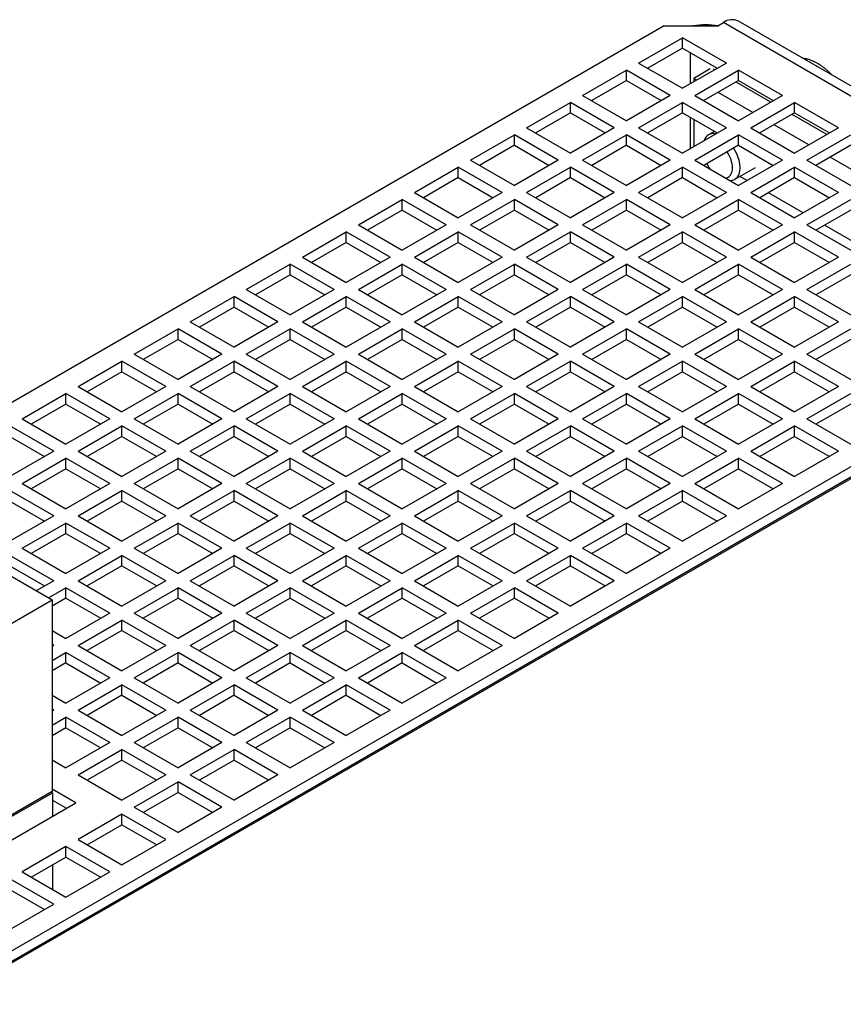
# Model space of a CAD drawing. Units: millimetres. Extents: x 17 to 410, y 7 to 290.
# Drawn here: x 290 to 314, y 94 to 122 of the extents above; entities that cross this region are included whole.
import ezdxf

# ---------------------------------------------------------------- set-up
doc = ezdxf.new("R2010")
doc.units = ezdxf.units.MM

msp = doc.modelspace()

# ---------------------------------------------------------------- linework, layer by layer
at = {"color": 7, "linetype": 'Continuous', "lineweight": 25}
for p, q in [((308.7484, 122.0359), (285.4378, 108.5789)), ((308.7484, 122.0359), (310.3041, 122.0359)), ((310.3041, 122.0359), (310.4632, 122.1278)), ((322.6961, 115.0658), (310.4632, 122.1278)), ((323.1336, 115.1092), (310.9006, 122.1711)), ((308.006, 120.9542), (309.2788, 121.6889)), ((310.5516, 120.9542), (309.2788, 121.6889)), ((309.2788, 121.3827), (309.2788, 121.6889)), ((309.2788, 121.3827), (308.2712, 120.8011)), ((309.2788, 121.3827), (310.2864, 120.8011)), ((309.5086, 120.3521), (309.5086, 121.2501)), ((308.006, 120.9542), (309.2788, 120.2194)), ((310.5516, 120.9542), (309.2788, 120.2194)), ((306.3796, 120.0153), (307.6524, 120.7501)), ((308.9252, 120.0153), (307.6524, 120.7501)), ((307.6524, 120.4439), (307.6524, 120.7501)), ((310.0806, 120.7827), (309.6043, 120.5077)), ((309.6323, 120.0153), (310.9051, 120.7501)), ((310.2121, 120.7582), (310.1822, 120.7754)), ((312.1779, 120.0153), (310.9051, 120.7501)), ((310.9051, 120.4439), (310.9051, 120.7501)), ((307.6524, 120.4439), (306.6448, 119.8622)), ((307.6524, 120.4439), (308.66, 119.8622)), ((309.6913, 120.4575), (309.6043, 120.5077)), ((309.6043, 120.5077), (309.6043, 120.4073)), ((310.9051, 120.4439), (309.8975, 119.8622)), ((311.8384, 119.8193), (310.8308, 120.401)), ((310.9051, 120.4439), (311.9127, 119.8622)), ((306.3796, 120.0153), (307.6524, 119.2805)), ((308.9252, 120.0153), (307.6524, 119.2805)), ((309.6323, 120.0153), (310.9051, 119.2805)), ((311.3176, 119.5187), (310.31, 120.1003)), ((312.1779, 120.0153), (310.9051, 119.2805)), ((304.7533, 119.0764), (306.0261, 119.8112)), ((307.2989, 119.0764), (306.0261, 119.8112)), ((306.0261, 119.505), (306.0261, 119.8112)), ((308.006, 119.0764), (309.2788, 119.8112)), ((310.5516, 119.0764), (309.2788, 119.8112)), ((309.2788, 119.505), (309.2788, 119.8112)), ((311.2587, 119.0764), (312.5315, 119.8112)), ((313.8043, 119.0764), (312.5315, 119.8112)), ((312.5315, 119.505), (312.5315, 119.8112)), ((306.0261, 119.505), (305.0185, 118.9233)), ((306.0261, 119.505), (307.0337, 118.9233)), ((309.2788, 119.505), (308.2712, 118.9233)), ((309.2788, 119.505), (310.2864, 118.9233)), ((312.5315, 119.505), (311.5239, 118.9233)), ((313.4648, 118.8805), (312.4572, 119.4621)), ((312.5315, 119.505), (313.5391, 118.9233)), ((309.5086, 118.4743), (309.5086, 119.3723)), ((309.6043, 119.3171), (309.6043, 118.5296)), ((312.9439, 118.5798), (311.9364, 119.1615)), ((303.1269, 118.1376), (304.3997, 118.8723)), ((305.6725, 118.1376), (304.3997, 118.8723)), ((304.3997, 118.5661), (304.3997, 118.8723)), ((304.7533, 119.0764), (306.0261, 118.3417)), ((307.2989, 119.0764), (306.0261, 118.3417)), ((306.3796, 118.1376), (307.6524, 118.8723)), ((308.9252, 118.1376), (307.6524, 118.8723)), ((307.6524, 118.5661), (307.6524, 118.8723)), ((308.006, 119.0764), (309.2788, 118.3417)), ((310.5516, 119.0764), (309.2788, 118.3417)), ((309.6323, 118.1376), (310.9051, 118.8723)), ((310.2084, 118.9684), (310.0352, 118.8684)), ((312.1779, 118.1376), (310.9051, 118.8723)), ((310.9051, 118.5661), (310.9051, 118.8723)), ((311.2587, 119.0764), (312.5315, 118.3417)), ((313.8043, 119.0764), (312.5315, 118.3417)), ((312.885, 118.1376), (314.1578, 118.8723)), ((304.3997, 118.5661), (303.3922, 117.9845)), ((304.3997, 118.5661), (305.4073, 117.9845)), ((307.6524, 118.5661), (306.6448, 117.9845)), ((307.6524, 118.5661), (308.66, 117.9845)), ((310.9051, 118.5661), (309.8975, 117.9845)), ((310.9051, 118.5661), (311.9127, 117.9845)), ((314.1578, 118.5661), (313.1502, 117.9845)), ((303.1269, 118.1376), (304.3997, 117.4028)), ((305.6725, 118.1376), (304.3997, 117.4028)), ((306.3796, 118.1376), (307.6524, 117.4028)), ((308.9252, 118.1376), (307.6524, 117.4028)), ((309.6323, 118.1376), (310.9051, 117.4028)), ((312.1779, 118.1376), (310.9051, 117.4028)), ((312.885, 118.1376), (314.1578, 117.4028)), ((314.5703, 117.6409), (313.5627, 118.2226)), ((301.5006, 117.1987), (302.7734, 117.9335)), ((304.0462, 117.1987), (302.7734, 117.9335)), ((302.7734, 117.6273), (302.7734, 117.9335)), ((304.7533, 117.1987), (306.0261, 117.9335)), ((307.2989, 117.1987), (306.0261, 117.9335)), ((306.0261, 117.6273), (306.0261, 117.9335)), ((308.006, 117.1987), (309.2788, 117.9335)), ((310.5516, 117.1987), (309.2788, 117.9335)), ((309.2788, 117.6273), (309.2788, 117.9335)), ((310.7851, 117.5693), (311.3935, 117.9205)), ((311.2587, 117.1987), (312.5315, 117.9335)), ((313.8043, 117.1987), (312.5315, 117.9335)), ((312.5315, 117.6273), (312.5315, 117.9335)), ((302.7734, 117.6273), (301.7658, 117.0456)), ((302.7734, 117.6273), (303.781, 117.0456)), ((306.0261, 117.6273), (305.0185, 117.0456)), ((306.0261, 117.6273), (307.0337, 117.0456)), ((309.2788, 117.6273), (308.2712, 117.0456)), ((309.2788, 117.6273), (310.2864, 117.0456)), ((311.1503, 117.5443), (310.9461, 117.6622)), ((312.5315, 117.6273), (311.5239, 117.0456)), ((312.5315, 117.6273), (313.5391, 117.0456)), ((301.5006, 117.1987), (302.7734, 116.4639)), ((304.0462, 117.1987), (302.7734, 116.4639)), ((304.7533, 117.1987), (306.0261, 116.4639)), ((307.2989, 117.1987), (306.0261, 116.4639)), ((308.006, 117.1987), (309.2788, 116.4639)), ((310.5516, 117.1987), (309.2788, 116.4639)), ((311.2587, 117.1987), (312.5315, 116.4639)), ((312.7767, 116.6055), (311.7691, 117.1871)), ((313.8043, 117.1987), (312.5315, 116.4639)), ((299.8743, 116.2598), (301.147, 116.9946)), ((302.4198, 116.2598), (301.147, 116.9946)), ((301.147, 116.6884), (301.147, 116.9946)), ((303.1269, 116.2598), (304.3997, 116.9946)), ((305.6725, 116.2598), (304.3997, 116.9946)), ((304.3997, 116.6884), (304.3997, 116.9946)), ((306.3796, 116.2598), (307.6524, 116.9946)), ((308.9252, 116.2598), (307.6524, 116.9946)), ((307.6524, 116.6884), (307.6524, 116.9946)), ((309.6323, 116.2598), (310.9051, 116.9946)), ((312.1779, 116.2598), (310.9051, 116.9946)), ((310.9051, 116.6884), (310.9051, 116.9946)), ((312.885, 116.2598), (314.1578, 116.9946)), ((301.147, 116.6884), (300.1395, 116.1067)), ((301.147, 116.6884), (302.1546, 116.1067)), ((304.3997, 116.6884), (303.3922, 116.1067)), ((304.3997, 116.6884), (305.4073, 116.1067)), ((307.6524, 116.6884), (306.6448, 116.1067)), ((307.6524, 116.6884), (308.66, 116.1067)), ((310.9051, 116.6884), (309.8975, 116.1067)), ((310.9051, 116.6884), (311.9127, 116.1067)), ((314.1578, 116.6884), (313.1502, 116.1067)), ((298.2479, 115.321), (299.5207, 116.0557)), ((300.7935, 115.321), (299.5207, 116.0557)), ((299.5207, 115.7495), (299.5207, 116.0557)), ((299.8743, 116.2598), (301.147, 115.5251)), ((302.4198, 116.2598), (301.147, 115.5251)), ((301.5006, 115.321), (302.7734, 116.0557)), ((304.0462, 115.321), (302.7734, 116.0557)), ((302.7734, 115.7495), (302.7734, 116.0557)), ((303.1269, 116.2598), (304.3997, 115.5251)), ((305.6725, 116.2598), (304.3997, 115.5251)), ((304.7533, 115.321), (306.0261, 116.0557)), ((307.2989, 115.321), (306.0261, 116.0557)), ((306.0261, 115.7495), (306.0261, 116.0557)), ((306.3796, 116.2598), (307.6524, 115.5251)), ((308.9252, 116.2598), (307.6524, 115.5251)), ((308.006, 115.321), (309.2788, 116.0557)), ((310.5516, 115.321), (309.2788, 116.0557)), ((309.2788, 115.7495), (309.2788, 116.0557)), ((309.6323, 116.2598), (310.9051, 115.5251)), ((312.1779, 116.2598), (310.9051, 115.5251)), ((311.2587, 115.321), (312.5315, 116.0557)), ((313.8043, 115.321), (312.5315, 116.0557)), ((312.5315, 115.7495), (312.5315, 116.0557)), ((312.885, 116.2598), (314.1578, 115.5251)), ((314.403, 115.6666), (313.3954, 116.2483)), ((299.5207, 115.7495), (298.5131, 115.1679)), ((299.5207, 115.7495), (300.5283, 115.1679)), ((302.7734, 115.7495), (301.7658, 115.1679)), ((302.7734, 115.7495), (303.781, 115.1679)), ((306.0261, 115.7495), (305.0185, 115.1679)), ((306.0261, 115.7495), (307.0337, 115.1679)), ((309.2788, 115.7495), (308.2712, 115.1679)), ((309.2788, 115.7495), (310.2864, 115.1679)), ((312.5315, 115.7495), (311.5239, 115.1679)), ((312.5315, 115.7495), (313.5391, 115.1679)), ((298.2479, 115.321), (299.5207, 114.5862)), ((300.7935, 115.321), (299.5207, 114.5862)), ((301.5006, 115.321), (302.7734, 114.5862)), ((304.0462, 115.321), (302.7734, 114.5862)), ((304.7533, 115.321), (306.0261, 114.5862)), ((307.2989, 115.321), (306.0261, 114.5862)), ((308.006, 115.321), (309.2788, 114.5862)), ((310.5516, 115.321), (309.2788, 114.5862)), ((311.2587, 115.321), (312.5315, 114.5862)), ((313.8043, 115.321), (312.5315, 114.5862)), ((296.6216, 114.3821), (297.8944, 115.1169)), ((299.1671, 114.3821), (297.8944, 115.1169)), ((297.8944, 114.8107), (297.8944, 115.1169)), ((299.8743, 114.3821), (301.147, 115.1169)), ((302.4198, 114.3821), (301.147, 115.1169)), ((301.147, 114.8107), (301.147, 115.1169)), ((303.1269, 114.3821), (304.3997, 115.1169)), ((305.6725, 114.3821), (304.3997, 115.1169)), ((304.3997, 114.8107), (304.3997, 115.1169)), ((306.3796, 114.3821), (307.6524, 115.1169)), ((308.9252, 114.3821), (307.6524, 115.1169)), ((307.6524, 114.8107), (307.6524, 115.1169)), ((309.6323, 114.3821), (310.9051, 115.1169)), ((312.1779, 114.3821), (310.9051, 115.1169)), ((310.9051, 114.8107), (310.9051, 115.1169)), ((312.885, 114.3821), (314.1578, 115.1169)), ((297.8944, 114.8107), (296.8868, 114.229)), ((297.8944, 114.8107), (298.9019, 114.229)), ((301.147, 114.8107), (300.1395, 114.229)), ((301.147, 114.8107), (302.1546, 114.229)), ((304.3997, 114.8107), (303.3922, 114.229)), ((304.3997, 114.8107), (305.4073, 114.229)), ((307.6524, 114.8107), (306.6448, 114.229)), ((307.6524, 114.8107), (308.66, 114.229)), ((310.9051, 114.8107), (309.8975, 114.229)), ((310.9051, 114.8107), (311.9127, 114.229)), ((314.1578, 114.8107), (313.1502, 114.229)), ((296.6216, 114.3821), (297.8944, 113.6473)), ((299.1671, 114.3821), (297.8944, 113.6473)), ((299.8743, 114.3821), (301.147, 113.6473)), ((302.4198, 114.3821), (301.147, 113.6473)), ((303.1269, 114.3821), (304.3997, 113.6473)), ((305.6725, 114.3821), (304.3997, 113.6473)), ((306.3796, 114.3821), (307.6524, 113.6473)), ((308.9252, 114.3821), (307.6524, 113.6473)), ((309.6323, 114.3821), (310.9051, 113.6473)), ((312.1779, 114.3821), (310.9051, 113.6473)), ((312.885, 114.3821), (314.1578, 113.6473)), ((322.537, 114.0759), (288.0192, 94.1492)), ((294.9952, 113.4432), (296.268, 114.178)), ((297.5408, 113.4432), (296.268, 114.178)), ((296.268, 113.8718), (296.268, 114.178)), ((298.2479, 113.4432), (299.5207, 114.178)), ((300.7935, 113.4432), (299.5207, 114.178)), ((299.5207, 113.8718), (299.5207, 114.178)), ((301.5006, 113.4432), (302.7734, 114.178)), ((304.0462, 113.4432), (302.7734, 114.178)), ((302.7734, 113.8718), (302.7734, 114.178)), ((304.7533, 113.4432), (306.0261, 114.178)), ((307.2989, 113.4432), (306.0261, 114.178)), ((306.0261, 113.8718), (306.0261, 114.178)), ((308.006, 113.4432), (309.2788, 114.178)), ((310.5516, 113.4432), (309.2788, 114.178)), ((309.2788, 113.8718), (309.2788, 114.178)), ((311.2587, 113.4432), (312.5315, 114.178)), ((313.8043, 113.4432), (312.5315, 114.178)), ((312.5315, 113.8718), (312.5315, 114.178)), ((322.7668, 113.8616), (287.7371, 93.6393)), ((322.537, 113.7697), (288.0192, 93.843)), ((296.268, 113.8718), (295.2604, 113.2901)), ((296.268, 113.8718), (297.2756, 113.2901)), ((299.5207, 113.8718), (298.5131, 113.2901)), ((299.5207, 113.8718), (300.5283, 113.2901)), ((302.7734, 113.8718), (301.7658, 113.2901)), ((302.7734, 113.8718), (303.781, 113.2901)), ((306.0261, 113.8718), (305.0185, 113.2901)), ((306.0261, 113.8718), (307.0337, 113.2901)), ((309.2788, 113.8718), (308.2712, 113.2901)), ((309.2788, 113.8718), (310.2864, 113.2901)), ((312.5315, 113.8718), (311.5239, 113.2901)), ((312.5315, 113.8718), (313.5391, 113.2901)), ((294.9952, 113.4432), (296.268, 112.7085)), ((297.5408, 113.4432), (296.268, 112.7085)), ((298.2479, 113.4432), (299.5207, 112.7085)), ((300.7935, 113.4432), (299.5207, 112.7085)), ((301.5006, 113.4432), (302.7734, 112.7085)), ((304.0462, 113.4432), (302.7734, 112.7085)), ((304.7533, 113.4432), (306.0261, 112.7085)), ((307.2989, 113.4432), (306.0261, 112.7085)), ((308.006, 113.4432), (309.2788, 112.7085)), ((310.5516, 113.4432), (309.2788, 112.7085)), ((311.2587, 113.4432), (312.5315, 112.7085)), ((313.8043, 113.4432), (312.5315, 112.7085)), ((293.3689, 112.5044), (294.6417, 113.2391)), ((295.9145, 112.5044), (294.6417, 113.2391)), ((294.6417, 112.9329), (294.6417, 113.2391)), ((296.6216, 112.5044), (297.8944, 113.2391)), ((299.1671, 112.5044), (297.8944, 113.2391)), ((297.8944, 112.9329), (297.8944, 113.2391)), ((299.8743, 112.5044), (301.147, 113.2391)), ((302.4198, 112.5044), (301.147, 113.2391)), ((301.147, 112.9329), (301.147, 113.2391)), ((303.1269, 112.5044), (304.3997, 113.2391)), ((305.6725, 112.5044), (304.3997, 113.2391)), ((304.3997, 112.9329), (304.3997, 113.2391)), ((306.3796, 112.5044), (307.6524, 113.2391)), ((308.9252, 112.5044), (307.6524, 113.2391)), ((307.6524, 112.9329), (307.6524, 113.2391)), ((309.6323, 112.5044), (310.9051, 113.2391)), ((312.1779, 112.5044), (310.9051, 113.2391)), ((310.9051, 112.9329), (310.9051, 113.2391)), ((312.885, 112.5044), (314.1578, 113.2391)), ((294.6417, 112.9329), (293.6341, 112.3513)), ((294.6417, 112.9329), (295.6493, 112.3513)), ((297.8944, 112.9329), (296.8868, 112.3513)), ((297.8944, 112.9329), (298.9019, 112.3513)), ((301.147, 112.9329), (300.1395, 112.3513)), ((301.147, 112.9329), (302.1546, 112.3513)), ((304.3997, 112.9329), (303.3922, 112.3513)), ((304.3997, 112.9329), (305.4073, 112.3513)), ((307.6524, 112.9329), (306.6448, 112.3513)), ((307.6524, 112.9329), (308.66, 112.3513)), ((310.9051, 112.9329), (309.8975, 112.3513)), ((310.9051, 112.9329), (311.9127, 112.3513)), ((314.1578, 112.9329), (313.1502, 112.3513)), ((291.7425, 111.5655), (293.0153, 112.3003)), ((294.2881, 111.5655), (293.0153, 112.3003)), ((293.0153, 111.994), (293.0153, 112.3003)), ((293.3689, 112.5044), (294.6417, 111.7696)), ((295.9145, 112.5044), (294.6417, 111.7696)), ((294.9952, 111.5655), (296.268, 112.3003)), ((297.5408, 111.5655), (296.268, 112.3003)), ((296.268, 111.994), (296.268, 112.3003)), ((296.6216, 112.5044), (297.8944, 111.7696)), ((299.1671, 112.5044), (297.8944, 111.7696)), ((298.2479, 111.5655), (299.5207, 112.3003)), ((300.7935, 111.5655), (299.5207, 112.3003)), ((299.5207, 111.994), (299.5207, 112.3003)), ((299.8743, 112.5044), (301.147, 111.7696)), ((302.4198, 112.5044), (301.147, 111.7696)), ((301.5006, 111.5655), (302.7734, 112.3003)), ((304.0462, 111.5655), (302.7734, 112.3003)), ((302.7734, 111.994), (302.7734, 112.3003)), ((303.1269, 112.5044), (304.3997, 111.7696)), ((305.6725, 112.5044), (304.3997, 111.7696)), ((304.7533, 111.5655), (306.0261, 112.3003)), ((307.2989, 111.5655), (306.0261, 112.3003)), ((306.0261, 111.994), (306.0261, 112.3003)), ((306.3796, 112.5044), (307.6524, 111.7696)), ((308.9252, 112.5044), (307.6524, 111.7696)), ((308.006, 111.5655), (309.2788, 112.3003)), ((310.5516, 111.5655), (309.2788, 112.3003)), ((309.2788, 111.994), (309.2788, 112.3003)), ((309.6323, 112.5044), (310.9051, 111.7696)), ((312.1779, 112.5044), (310.9051, 111.7696)), ((311.2587, 111.5655), (312.5315, 112.3003)), ((313.8043, 111.5655), (312.5315, 112.3003)), ((312.5315, 111.994), (312.5315, 112.3003)), ((312.885, 112.5044), (314.1578, 111.7696)), ((293.0153, 111.994), (292.0077, 111.4124)), ((293.0153, 111.994), (294.0229, 111.4124)), ((296.268, 111.994), (295.2604, 111.4124)), ((296.268, 111.994), (297.2756, 111.4124)), ((299.5207, 111.994), (298.5131, 111.4124)), ((299.5207, 111.994), (300.5283, 111.4124)), ((302.7734, 111.994), (301.7658, 111.4124)), ((302.7734, 111.994), (303.781, 111.4124)), ((306.0261, 111.994), (305.0185, 111.4124)), ((306.0261, 111.994), (307.0337, 111.4124)), ((309.2788, 111.994), (308.2712, 111.4124)), ((309.2788, 111.994), (310.2864, 111.4124)), ((312.5315, 111.994), (311.5239, 111.4124)), ((312.5315, 111.994), (313.5391, 111.4124)), ((291.7425, 111.5655), (293.0153, 110.8307)), ((294.2881, 111.5655), (293.0153, 110.8307)), ((294.9952, 111.5655), (296.268, 110.8307)), ((297.5408, 111.5655), (296.268, 110.8307)), ((298.2479, 111.5655), (299.5207, 110.8307)), ((300.7935, 111.5655), (299.5207, 110.8307)), ((301.5006, 111.5655), (302.7734, 110.8307)), ((304.0462, 111.5655), (302.7734, 110.8307)), ((304.7533, 111.5655), (306.0261, 110.8307)), ((307.2989, 111.5655), (306.0261, 110.8307)), ((308.006, 111.5655), (309.2788, 110.8307)), ((310.5516, 111.5655), (309.2788, 110.8307)), ((311.2587, 111.5655), (312.5315, 110.8307)), ((313.8043, 111.5655), (312.5315, 110.8307)), ((290.1162, 110.6266), (291.389, 111.3614)), ((292.6618, 110.6266), (291.389, 111.3614)), ((291.389, 111.0552), (291.389, 111.3614)), ((293.3689, 110.6266), (294.6417, 111.3614)), ((295.9145, 110.6266), (294.6417, 111.3614)), ((294.6417, 111.0552), (294.6417, 111.3614)), ((296.6216, 110.6266), (297.8944, 111.3614)), ((299.1671, 110.6266), (297.8944, 111.3614)), ((297.8944, 111.0552), (297.8944, 111.3614)), ((299.8743, 110.6266), (301.147, 111.3614)), ((302.4198, 110.6266), (301.147, 111.3614)), ((301.147, 111.0552), (301.147, 111.3614)), ((303.1269, 110.6266), (304.3997, 111.3614)), ((305.6725, 110.6266), (304.3997, 111.3614)), ((304.3997, 111.0552), (304.3997, 111.3614)), ((306.3796, 110.6266), (307.6524, 111.3614)), ((308.9252, 110.6266), (307.6524, 111.3614)), ((307.6524, 111.0552), (307.6524, 111.3614)), ((309.6323, 110.6266), (310.9051, 111.3614)), ((312.1779, 110.6266), (310.9051, 111.3614)), ((310.9051, 111.0552), (310.9051, 111.3614)), ((312.885, 110.6266), (314.1578, 111.3614)), ((291.389, 111.0552), (290.3814, 110.4735)), ((291.389, 111.0552), (292.3966, 110.4735)), ((294.6417, 111.0552), (293.6341, 110.4735)), ((294.6417, 111.0552), (295.6493, 110.4735)), ((297.8944, 111.0552), (296.8868, 110.4735)), ((297.8944, 111.0552), (298.9019, 110.4735)), ((301.147, 111.0552), (300.1395, 110.4735)), ((301.147, 111.0552), (302.1546, 110.4735)), ((304.3997, 111.0552), (303.3922, 110.4735)), ((304.3997, 111.0552), (305.4073, 110.4735)), ((307.6524, 111.0552), (306.6448, 110.4735)), ((307.6524, 111.0552), (308.66, 110.4735)), ((310.9051, 111.0552), (309.8975, 110.4735)), ((310.9051, 111.0552), (311.9127, 110.4735)), ((314.1578, 111.0552), (313.1502, 110.4735)), ((290.1162, 110.6266), (291.389, 109.8918)), ((292.6618, 110.6266), (291.389, 109.8918)), ((293.3689, 110.6266), (294.6417, 109.8918)), ((295.9145, 110.6266), (294.6417, 109.8918)), ((296.6216, 110.6266), (297.8944, 109.8918)), ((299.1671, 110.6266), (297.8944, 109.8918)), ((299.8743, 110.6266), (301.147, 109.8918)), ((302.4198, 110.6266), (301.147, 109.8918)), ((303.1269, 110.6266), (304.3997, 109.8918)), ((305.6725, 110.6266), (304.3997, 109.8918)), ((306.3796, 110.6266), (307.6524, 109.8918)), ((308.9252, 110.6266), (307.6524, 109.8918)), ((309.6323, 110.6266), (310.9051, 109.8918)), ((312.1779, 110.6266), (310.9051, 109.8918)), ((312.885, 110.6266), (314.1578, 109.8918)), ((291.0354, 109.6877), (289.7626, 110.4225)), ((291.7425, 109.6877), (293.0153, 110.4225)), ((294.2881, 109.6877), (293.0153, 110.4225)), ((293.0153, 110.1163), (293.0153, 110.4225)), ((294.9952, 109.6877), (296.268, 110.4225)), ((297.5408, 109.6877), (296.268, 110.4225)), ((296.268, 110.1163), (296.268, 110.4225)), ((298.2479, 109.6877), (299.5207, 110.4225)), ((300.7935, 109.6877), (299.5207, 110.4225)), ((299.5207, 110.1163), (299.5207, 110.4225)), ((301.5006, 109.6877), (302.7734, 110.4225)), ((304.0462, 109.6877), (302.7734, 110.4225)), ((302.7734, 110.1163), (302.7734, 110.4225)), ((304.7533, 109.6877), (306.0261, 110.4225)), ((307.2989, 109.6877), (306.0261, 110.4225)), ((306.0261, 110.1163), (306.0261, 110.4225)), ((308.006, 109.6877), (309.2788, 110.4225)), ((310.5516, 109.6877), (309.2788, 110.4225)), ((309.2788, 110.1163), (309.2788, 110.4225)), ((311.2587, 109.6877), (312.5315, 110.4225)), ((313.8043, 109.6877), (312.5315, 110.4225)), ((312.5315, 110.1163), (312.5315, 110.4225)), ((289.7626, 110.1163), (290.7702, 109.5346)), ((293.0153, 110.1163), (292.0077, 109.5346)), ((293.0153, 110.1163), (294.0229, 109.5346)), ((296.268, 110.1163), (295.2604, 109.5346)), ((296.268, 110.1163), (297.2756, 109.5346)), ((299.5207, 110.1163), (298.5131, 109.5346)), ((299.5207, 110.1163), (300.5283, 109.5346)), ((302.7734, 110.1163), (301.7658, 109.5346)), ((302.7734, 110.1163), (303.781, 109.5346)), ((306.0261, 110.1163), (305.0185, 109.5346)), ((306.0261, 110.1163), (307.0337, 109.5346)), ((309.2788, 110.1163), (308.2712, 109.5346)), ((309.2788, 110.1163), (310.2864, 109.5346)), ((312.5315, 110.1163), (311.5239, 109.5346)), ((312.5315, 110.1163), (313.5391, 109.5346)), ((291.0354, 109.6877), (289.7626, 108.953)), ((290.1162, 108.7489), (291.389, 109.4836)), ((292.6618, 108.7489), (291.389, 109.4836)), ((291.389, 109.1774), (291.389, 109.4836)), ((291.7425, 109.6877), (293.0153, 108.953)), ((294.2881, 109.6877), (293.0153, 108.953)), ((293.3689, 108.7489), (294.6417, 109.4836)), ((295.9145, 108.7489), (294.6417, 109.4836)), ((294.6417, 109.1774), (294.6417, 109.4836)), ((294.9952, 109.6877), (296.268, 108.953)), ((297.5408, 109.6877), (296.268, 108.953)), ((296.6216, 108.7489), (297.8944, 109.4836)), ((299.1671, 108.7489), (297.8944, 109.4836)), ((297.8944, 109.1774), (297.8944, 109.4836)), ((298.2479, 109.6877), (299.5207, 108.953)), ((300.7935, 109.6877), (299.5207, 108.953)), ((299.8743, 108.7489), (301.147, 109.4836)), ((302.4198, 108.7489), (301.147, 109.4836)), ((301.147, 109.1774), (301.147, 109.4836)), ((301.5006, 109.6877), (302.7734, 108.953)), ((304.0462, 109.6877), (302.7734, 108.953)), ((303.1269, 108.7489), (304.3997, 109.4836)), ((305.6725, 108.7489), (304.3997, 109.4836)), ((304.3997, 109.1774), (304.3997, 109.4836)), ((304.7533, 109.6877), (306.0261, 108.953)), ((307.2989, 109.6877), (306.0261, 108.953)), ((306.3796, 108.7489), (307.6524, 109.4836)), ((308.9252, 108.7489), (307.6524, 109.4836)), ((307.6524, 109.1774), (307.6524, 109.4836)), ((308.006, 109.6877), (309.2788, 108.953)), ((310.5516, 109.6877), (309.2788, 108.953)), ((309.6323, 108.7489), (310.9051, 109.4836)), ((312.1779, 108.7489), (310.9051, 109.4836)), ((310.9051, 109.1774), (310.9051, 109.4836)), ((311.2587, 109.6877), (312.5315, 108.953)), ((313.8043, 109.6877), (312.5315, 108.953)), ((291.389, 109.1774), (290.3814, 108.5958)), ((291.389, 109.1774), (292.3966, 108.5958)), ((294.6417, 109.1774), (293.6341, 108.5958)), ((294.6417, 109.1774), (295.6493, 108.5958)), ((297.8944, 109.1774), (296.8868, 108.5958)), ((297.8944, 109.1774), (298.9019, 108.5958)), ((301.147, 109.1774), (300.1395, 108.5958)), ((301.147, 109.1774), (302.1546, 108.5958)), ((304.3997, 109.1774), (303.3922, 108.5958)), ((304.3997, 109.1774), (305.4073, 108.5958)), ((307.6524, 109.1774), (306.6448, 108.5958)), ((307.6524, 109.1774), (308.66, 108.5958)), ((310.9051, 109.1774), (309.8975, 108.5958)), ((310.9051, 109.1774), (311.9127, 108.5958)), ((290.1162, 108.7489), (291.389, 108.0141)), ((292.6618, 108.7489), (291.389, 108.0141)), ((293.3689, 108.7489), (294.6417, 108.0141)), ((295.9145, 108.7489), (294.6417, 108.0141)), ((296.6216, 108.7489), (297.8944, 108.0141)), ((299.1671, 108.7489), (297.8944, 108.0141)), ((299.8743, 108.7489), (301.147, 108.0141)), ((302.4198, 108.7489), (301.147, 108.0141)), ((303.1269, 108.7489), (304.3997, 108.0141)), ((305.6725, 108.7489), (304.3997, 108.0141)), ((306.3796, 108.7489), (307.6524, 108.0141)), ((308.9252, 108.7489), (307.6524, 108.0141)), ((309.6323, 108.7489), (310.9051, 108.0141)), ((312.1779, 108.7489), (310.9051, 108.0141)), ((291.0354, 107.81), (289.7626, 108.5448)), ((291.7425, 107.81), (293.0153, 108.5448)), ((294.2881, 107.81), (293.0153, 108.5448)), ((293.0153, 108.2386), (293.0153, 108.5448)), ((294.9952, 107.81), (296.268, 108.5448)), ((297.5408, 107.81), (296.268, 108.5448)), ((296.268, 108.2386), (296.268, 108.5448)), ((298.2479, 107.81), (299.5207, 108.5448)), ((300.7935, 107.81), (299.5207, 108.5448)), ((299.5207, 108.2386), (299.5207, 108.5448)), ((301.5006, 107.81), (302.7734, 108.5448)), ((304.0462, 107.81), (302.7734, 108.5448)), ((302.7734, 108.2386), (302.7734, 108.5448)), ((304.7533, 107.81), (306.0261, 108.5448)), ((307.2989, 107.81), (306.0261, 108.5448)), ((306.0261, 108.2386), (306.0261, 108.5448)), ((308.006, 107.81), (309.2788, 108.5448)), ((310.5516, 107.81), (309.2788, 108.5448)), ((309.2788, 108.2386), (309.2788, 108.5448)), ((289.7626, 108.2386), (290.7702, 107.6569)), ((293.0153, 108.2386), (292.0077, 107.6569)), ((293.0153, 108.2386), (294.0229, 107.6569)), ((296.268, 108.2386), (295.2604, 107.6569)), ((296.268, 108.2386), (297.2756, 107.6569)), ((299.5207, 108.2386), (298.5131, 107.6569)), ((299.5207, 108.2386), (300.5283, 107.6569)), ((302.7734, 108.2386), (301.7658, 107.6569)), ((302.7734, 108.2386), (303.781, 107.6569)), ((306.0261, 108.2386), (305.0185, 107.6569)), ((306.0261, 108.2386), (307.0337, 107.6569)), ((309.2788, 108.2386), (308.2712, 107.6569)), ((309.2788, 108.2386), (310.2864, 107.6569)), ((291.0354, 107.81), (289.7626, 107.0752)), ((291.7425, 107.81), (293.0153, 107.0752)), ((294.2881, 107.81), (293.0153, 107.0752)), ((294.9952, 107.81), (296.268, 107.0752)), ((297.5408, 107.81), (296.268, 107.0752)), ((298.2479, 107.81), (299.5207, 107.0752)), ((300.7935, 107.81), (299.5207, 107.0752)), ((301.5006, 107.81), (302.7734, 107.0752)), ((304.0462, 107.81), (302.7734, 107.0752)), ((304.7533, 107.81), (306.0261, 107.0752)), ((307.2989, 107.81), (306.0261, 107.0752)), ((308.006, 107.81), (309.2788, 107.0752)), ((310.5516, 107.81), (309.2788, 107.0752)), ((290.1162, 106.8711), (291.389, 107.6059)), ((292.6618, 106.8711), (291.389, 107.6059)), ((291.389, 107.2997), (291.389, 107.6059)), ((293.3689, 106.8711), (294.6417, 107.6059)), ((295.9145, 106.8711), (294.6417, 107.6059)), ((294.6417, 107.2997), (294.6417, 107.6059)), ((296.6216, 106.8711), (297.8944, 107.6059)), ((299.1671, 106.8711), (297.8944, 107.6059)), ((297.8944, 107.2997), (297.8944, 107.6059)), ((299.8743, 106.8711), (301.147, 107.6059)), ((302.4198, 106.8711), (301.147, 107.6059)), ((301.147, 107.2997), (301.147, 107.6059)), ((303.1269, 106.8711), (304.3997, 107.6059)), ((305.6725, 106.8711), (304.3997, 107.6059)), ((304.3997, 107.2997), (304.3997, 107.6059)), ((306.3796, 106.8711), (307.6524, 107.6059)), ((308.9252, 106.8711), (307.6524, 107.6059)), ((307.6524, 107.2997), (307.6524, 107.6059)), ((291.389, 107.2997), (290.3814, 106.718)), ((291.389, 107.2997), (292.3966, 106.718)), ((294.6417, 107.2997), (293.6341, 106.718)), ((294.6417, 107.2997), (295.6493, 106.718)), ((297.8944, 107.2997), (296.8868, 106.718)), ((297.8944, 107.2997), (298.9019, 106.718)), ((301.147, 107.2997), (300.1395, 106.718)), ((301.147, 107.2997), (302.1546, 106.718)), ((304.3997, 107.2997), (303.3922, 106.718)), ((304.3997, 107.2997), (305.4073, 106.718)), ((307.6524, 107.2997), (306.6448, 106.718)), ((307.6524, 107.2997), (308.66, 106.718)), ((288.4014, 106.868), (290.9859, 105.3761)), ((290.1162, 106.8711), (291.389, 106.1364)), ((292.6618, 106.8711), (291.389, 106.1364)), ((293.3689, 106.8711), (294.6417, 106.1364)), ((295.9145, 106.8711), (294.6417, 106.1364)), ((296.6216, 106.8711), (297.8944, 106.1364)), ((299.1671, 106.8711), (297.8944, 106.1364)), ((299.8743, 106.8711), (301.147, 106.1364)), ((302.4198, 106.8711), (301.147, 106.1364)), ((303.1269, 106.8711), (304.3997, 106.1364)), ((305.6725, 106.8711), (304.3997, 106.1364)), ((306.3796, 106.8711), (307.6524, 106.1364)), ((308.9252, 106.8711), (307.6524, 106.1364)), ((291.0354, 105.9323), (289.7626, 106.667)), ((291.7425, 105.9323), (293.0153, 106.667)), ((294.2881, 105.9323), (293.0153, 106.667)), ((293.0153, 106.3608), (293.0153, 106.667)), ((294.9952, 105.9323), (296.268, 106.667)), ((297.5408, 105.9323), (296.268, 106.667)), ((296.268, 106.3608), (296.268, 106.667)), ((298.2479, 105.9323), (299.5207, 106.667)), ((300.7935, 105.9323), (299.5207, 106.667)), ((299.5207, 106.3608), (299.5207, 106.667)), ((301.5006, 105.9323), (302.7734, 106.667)), ((304.0462, 105.9323), (302.7734, 106.667)), ((302.7734, 106.3608), (302.7734, 106.667)), ((304.7533, 105.9323), (306.0261, 106.667)), ((307.2989, 105.9323), (306.0261, 106.667)), ((306.0261, 106.3608), (306.0261, 106.667)), ((289.7626, 106.3608), (290.7702, 105.7792)), ((293.0153, 106.3608), (292.0077, 105.7792)), ((293.0153, 106.3608), (294.0229, 105.7792)), ((296.268, 106.3608), (295.2604, 105.7792)), ((296.268, 106.3608), (297.2756, 105.7792)), ((299.5207, 106.3608), (298.5131, 105.7792)), ((299.5207, 106.3608), (300.5283, 105.7792)), ((302.7734, 106.3608), (301.7658, 105.7792)), ((302.7734, 106.3608), (303.781, 105.7792)), ((306.0261, 106.3608), (305.0185, 105.7792)), ((306.0261, 106.3608), (307.0337, 105.7792)), ((291.0354, 105.9323), (290.5289, 105.6399)), ((290.8825, 105.4358), (291.389, 105.7282)), ((292.6618, 104.9934), (291.389, 105.7282)), ((291.389, 105.422), (291.389, 105.7282)), ((291.7425, 105.9323), (293.0153, 105.1975)), ((294.2881, 105.9323), (293.0153, 105.1975)), ((293.3689, 104.9934), (294.6417, 105.7282)), ((295.9145, 104.9934), (294.6417, 105.7282)), ((294.6417, 105.422), (294.6417, 105.7282)), ((294.9952, 105.9323), (296.268, 105.1975)), ((297.5408, 105.9323), (296.268, 105.1975)), ((296.6216, 104.9934), (297.8944, 105.7282)), ((299.1671, 104.9934), (297.8944, 105.7282)), ((297.8944, 105.422), (297.8944, 105.7282)), ((298.2479, 105.9323), (299.5207, 105.1975)), ((300.7935, 105.9323), (299.5207, 105.1975)), ((299.8743, 104.9934), (301.147, 105.7282)), ((302.4198, 104.9934), (301.147, 105.7282)), ((301.147, 105.422), (301.147, 105.7282)), ((301.5006, 105.9323), (302.7734, 105.1975)), ((304.0462, 105.9323), (302.7734, 105.1975)), ((303.1269, 104.9934), (304.3997, 105.7282)), ((305.6725, 104.9934), (304.3997, 105.7282)), ((304.3997, 105.422), (304.3997, 105.7282)), ((304.7533, 105.9323), (306.0261, 105.1975)), ((307.2989, 105.9323), (306.0261, 105.1975)), ((287.8199, 103.5483), (290.9859, 105.3761)), ((291.389, 105.422), (290.9859, 105.1893)), ((290.9859, 105.3761), (290.9859, 99.8134)), ((291.389, 105.422), (292.3966, 104.8403)), ((294.6417, 105.422), (293.6341, 104.8403)), ((294.6417, 105.422), (295.6493, 104.8403)), ((297.8944, 105.422), (296.8868, 104.8403)), ((297.8944, 105.422), (298.9019, 104.8403)), ((301.147, 105.422), (300.1395, 104.8403)), ((301.147, 105.422), (302.1546, 104.8403)), ((304.3997, 105.422), (303.3922, 104.8403)), ((304.3997, 105.422), (305.4073, 104.8403)), ((292.6618, 104.9934), (291.389, 104.2586)), ((293.3689, 104.9934), (294.6417, 104.2586)), ((295.9145, 104.9934), (294.6417, 104.2586)), ((296.6216, 104.9934), (297.8944, 104.2586)), ((299.1671, 104.9934), (297.8944, 104.2586)), ((299.8743, 104.9934), (301.147, 104.2586)), ((302.4198, 104.9934), (301.147, 104.2586)), ((303.1269, 104.9934), (304.3997, 104.2586)), ((305.6725, 104.9934), (304.3997, 104.2586)), ((291.7425, 104.0545), (293.0153, 104.7893)), ((294.2881, 104.0545), (293.0153, 104.7893)), ((293.0153, 104.4831), (293.0153, 104.7893)), ((294.9952, 104.0545), (296.268, 104.7893)), ((297.5408, 104.0545), (296.268, 104.7893)), ((296.268, 104.4831), (296.268, 104.7893)), ((298.2479, 104.0545), (299.5207, 104.7893)), ((300.7935, 104.0545), (299.5207, 104.7893)), ((299.5207, 104.4831), (299.5207, 104.7893)), ((301.5006, 104.0545), (302.7734, 104.7893)), ((304.0462, 104.0545), (302.7734, 104.7893)), ((302.7734, 104.4831), (302.7734, 104.7893)), ((290.9859, 104.4913), (291.389, 104.2586)), ((293.0153, 104.4831), (292.0077, 103.9014)), ((293.0153, 104.4831), (294.0229, 103.9014)), ((296.268, 104.4831), (295.2604, 103.9014)), ((296.268, 104.4831), (297.2756, 103.9014)), ((299.5207, 104.4831), (298.5131, 103.9014)), ((299.5207, 104.4831), (300.5283, 103.9014)), ((302.7734, 104.4831), (301.7658, 103.9014)), ((302.7734, 104.4831), (303.781, 103.9014)), ((291.0354, 104.0545), (290.9859, 104.0831)), ((291.0354, 104.0545), (290.9859, 104.026)), ((291.7425, 104.0545), (293.0153, 103.3198)), ((294.2881, 104.0545), (293.0153, 103.3198)), ((294.9952, 104.0545), (296.268, 103.3198)), ((297.5408, 104.0545), (296.268, 103.3198)), ((298.2479, 104.0545), (299.5207, 103.3198)), ((300.7935, 104.0545), (299.5207, 103.3198)), ((301.5006, 104.0545), (302.7734, 103.3198)), ((304.0462, 104.0545), (302.7734, 103.3198)), ((290.9859, 103.6178), (291.389, 103.8504)), ((292.6618, 103.1157), (291.389, 103.8504)), ((291.389, 103.5442), (291.389, 103.8504)), ((293.3689, 103.1157), (294.6417, 103.8504)), ((295.9145, 103.1157), (294.6417, 103.8504)), ((294.6417, 103.5442), (294.6417, 103.8504)), ((296.6216, 103.1157), (297.8944, 103.8504)), ((299.1671, 103.1157), (297.8944, 103.8504)), ((297.8944, 103.5442), (297.8944, 103.8504)), ((299.8743, 103.1157), (301.147, 103.8504)), ((302.4198, 103.1157), (301.147, 103.8504)), ((301.147, 103.5442), (301.147, 103.8504)), ((291.389, 103.5442), (290.9859, 103.3115)), ((291.389, 103.5442), (292.3966, 102.9626)), ((294.6417, 103.5442), (293.6341, 102.9626)), ((294.6417, 103.5442), (295.6493, 102.9626)), ((297.8944, 103.5442), (296.8868, 102.9626)), ((297.8944, 103.5442), (298.9019, 102.9626)), ((301.147, 103.5442), (300.1395, 102.9626)), ((301.147, 103.5442), (302.1546, 102.9626)), ((292.6618, 103.1157), (291.389, 102.3809)), ((291.7425, 102.1768), (293.0153, 102.9116)), ((294.2881, 102.1768), (293.0153, 102.9116)), ((293.0153, 102.6054), (293.0153, 102.9116)), ((293.3689, 103.1157), (294.6417, 102.3809)), ((295.9145, 103.1157), (294.6417, 102.3809)), ((294.9952, 102.1768), (296.268, 102.9116)), ((297.5408, 102.1768), (296.268, 102.9116)), ((296.268, 102.6054), (296.268, 102.9116)), ((296.6216, 103.1157), (297.8944, 102.3809)), ((299.1671, 103.1157), (297.8944, 102.3809)), ((298.2479, 102.1768), (299.5207, 102.9116)), ((300.7935, 102.1768), (299.5207, 102.9116)), ((299.5207, 102.6054), (299.5207, 102.9116)), ((299.8743, 103.1157), (301.147, 102.3809)), ((302.4198, 103.1157), (301.147, 102.3809)), ((290.9859, 102.6136), (291.389, 102.3809)), ((293.0153, 102.6054), (292.0077, 102.0237)), ((293.0153, 102.6054), (294.0229, 102.0237)), ((296.268, 102.6054), (295.2604, 102.0237)), ((296.268, 102.6054), (297.2756, 102.0237)), ((299.5207, 102.6054), (298.5131, 102.0237)), ((299.5207, 102.6054), (300.5283, 102.0237)), ((291.0354, 102.1768), (290.9859, 102.2054)), ((291.0354, 102.1768), (290.9859, 102.1482)), ((291.7425, 102.1768), (293.0153, 101.442)), ((294.2881, 102.1768), (293.0153, 101.442)), ((294.9952, 102.1768), (296.268, 101.442)), ((297.5408, 102.1768), (296.268, 101.442)), ((298.2479, 102.1768), (299.5207, 101.442)), ((300.7935, 102.1768), (299.5207, 101.442)), ((290.9859, 101.74), (291.389, 101.9727)), ((292.6618, 101.2379), (291.389, 101.9727)), ((291.389, 101.6665), (291.389, 101.9727)), ((293.3689, 101.2379), (294.6417, 101.9727)), ((295.9145, 101.2379), (294.6417, 101.9727)), ((294.6417, 101.6665), (294.6417, 101.9727)), ((296.6216, 101.2379), (297.8944, 101.9727)), ((299.1671, 101.2379), (297.8944, 101.9727)), ((297.8944, 101.6665), (297.8944, 101.9727)), ((291.389, 101.6665), (290.9859, 101.4338)), ((291.389, 101.6665), (292.3966, 101.0848)), ((294.6417, 101.6665), (293.6341, 101.0848)), ((294.6417, 101.6665), (295.6493, 101.0848)), ((297.8944, 101.6665), (296.8868, 101.0848)), ((297.8944, 101.6665), (298.9019, 101.0848)), ((292.6618, 101.2379), (291.389, 100.5032)), ((293.3689, 101.2379), (294.6417, 100.5032)), ((295.9145, 101.2379), (294.6417, 100.5032)), ((296.6216, 101.2379), (297.8944, 100.5032)), ((299.1671, 101.2379), (297.8944, 100.5032)), ((291.7425, 100.2991), (293.0153, 101.0338)), ((294.2881, 100.2991), (293.0153, 101.0338)), ((293.0153, 100.7276), (293.0153, 101.0338)), ((294.9952, 100.2991), (296.268, 101.0338)), ((297.5408, 100.2991), (296.268, 101.0338)), ((296.268, 100.7276), (296.268, 101.0338)), ((290.9859, 100.7358), (291.389, 100.5032)), ((293.0153, 100.7276), (292.0077, 100.1459)), ((293.0153, 100.7276), (294.0229, 100.1459)), ((296.268, 100.7276), (295.2604, 100.1459)), ((296.268, 100.7276), (297.2756, 100.1459)), ((291.7425, 100.2991), (293.0153, 99.5643)), ((294.2881, 100.2991), (293.0153, 99.5643)), ((294.9952, 100.2991), (296.268, 99.5643)), ((297.5408, 100.2991), (296.268, 99.5643)), ((293.3689, 99.3602), (294.6417, 100.0949)), ((295.9145, 99.3602), (294.6417, 100.0949)), ((294.6417, 99.7887), (294.6417, 100.0949)), ((290.9859, 99.8134), (286.9006, 97.455)), ((288.1893, 98.1581), (291.0001, 99.7807)), ((291.6718, 99.4826), (290.9859, 99.8786)), ((291.0001, 99.7807), (290.9859, 99.8134)), ((291.0001, 99.7807), (291.0001, 99.0948)), ((294.6417, 99.7887), (293.6341, 99.2071)), ((294.6417, 99.7887), (295.6493, 99.2071)), ((287.8888, 97.2988), (291.6718, 99.4826)), ((291.0001, 99.5642), (291.4066, 99.3295)), ((293.0153, 99.1561), (291.7425, 98.4213)), ((294.2881, 98.4213), (293.0153, 99.1561)), ((293.0153, 98.8499), (293.0153, 99.1561)), ((293.3689, 99.3602), (294.6417, 98.6254)), ((295.9145, 99.3602), (294.6417, 98.6254)), ((292.0077, 98.2682), (293.0153, 98.8499)), ((293.0153, 98.8499), (294.0229, 98.2682)), ((291.7425, 98.4213), (293.0153, 97.6865)), ((293.0153, 97.6865), (294.2881, 98.4213)), ((291.389, 98.2172), (290.1162, 97.4824)), ((292.6618, 97.4824), (291.389, 98.2172)), ((291.389, 97.911), (291.389, 98.2172)), ((290.3814, 97.3293), (291.389, 97.911)), ((291.389, 97.911), (292.3966, 97.3293)), ((290.1162, 97.4824), (291.389, 96.7477)), ((291.0001, 97.6865), (291.0001, 96.9722)), ((291.389, 96.7477), (292.6618, 97.4824)), ((291.0354, 96.5436), (289.7626, 97.2783)), ((289.7626, 96.9721), (290.7702, 96.3905)), ((289.7626, 95.8088), (291.0354, 96.5436))]:
    msp.add_line(p, q, dxfattribs=at)
at = {"color": 7, "linetype": 'Continuous', "lineweight": 25, "flags": 128}
for points in [[(310.5392, 117.6141), (310.5686, 117.6219), (310.6041, 117.638), (310.6358, 117.6606), (310.6633, 117.6896), (310.6863, 117.7244), (310.7045, 117.7646), (310.7177, 117.8098), (310.7257, 117.8594), (310.7283, 117.9127), (310.7257, 117.9691), (310.7177, 118.0278), (310.7045, 118.0882), (310.6863, 118.1495), (310.6633, 118.2109), (310.6358, 118.2716), (310.6041, 118.3308), (310.5763, 118.3763)], [(310.7576, 118.481), (310.7611, 118.4754), (310.7989, 118.4109), (310.8329, 118.3446), (310.8627, 118.2769), (310.888, 118.2087), (310.9085, 118.1406), (310.9241, 118.0733), (310.9346, 118.0074), (310.9398, 117.9436), (310.9398, 117.8825), (310.9346, 117.8248), (310.9241, 117.771), (310.9085, 117.7217), (310.888, 117.6773), (310.8627, 117.6383), (310.8329, 117.605), (310.7989, 117.5779), (310.7611, 117.5571), (310.7197, 117.5429), (310.6754, 117.5354)]]:
    msp.add_lwpolyline(points, dxfattribs=at)
at = {"color": 7, "linetype": 'Continuous', "lineweight": 25}
for centre, radius, start, end in [((309.9482, 119.5041), 2.5567, 81.99928, 98.00072), ((310.7187, 121.7775), 0.4336, 65.19466, 126.1158), ((310.1769, 118.6229), 0.2814, 76.89841, 163.09621), ((310.8977, 118.5003), 1.0319, 207.03747, 216.57145)]:
    msp.add_arc(centre, radius, start, end, dxfattribs=at)
msp.add_open_spline([(313.6108, 120.6065), (313.5959, 120.6228), (313.5585, 120.6636), (313.4952, 120.7242), (313.4216, 120.7886), (313.345, 120.8481), (313.2657, 120.9026), (313.184, 120.9514), (313.1004, 120.9941), (313.0153, 121.0302), (312.9295, 121.0591), (312.8478, 121.0803), (312.7944, 121.0883), (312.7701, 121.0919)], degree=3, knots=[0, 0, 0, 0, 0.0628531, 0.1572882, 0.2523183, 0.3479559, 0.4441406, 0.5407085, 0.6372463, 0.7332843, 0.8282947, 0.9217781, 1, 1, 1, 1], dxfattribs=at)

doc.saveas('drawing.dxf')
